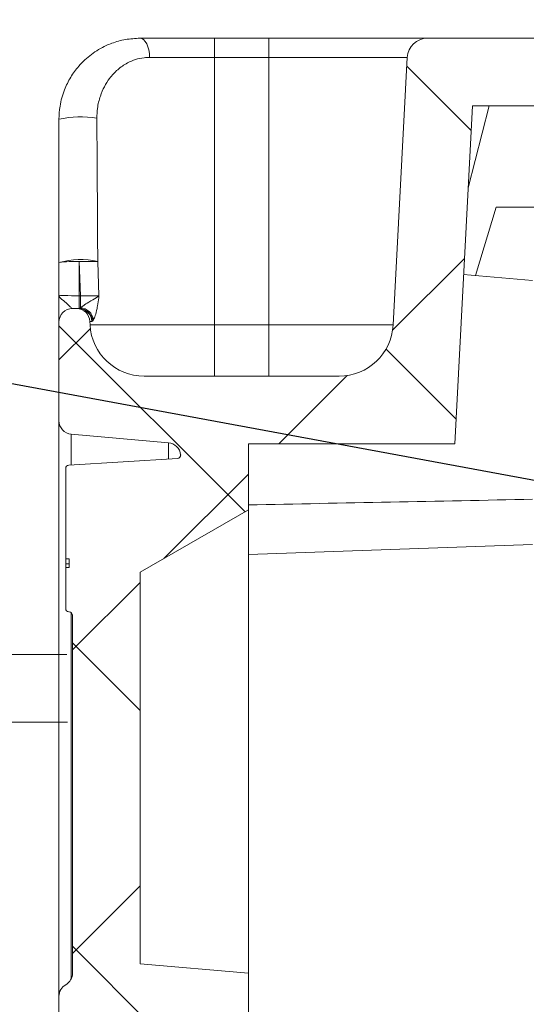
# Model space of a CAD drawing. Units: inches. Extents: x 10227 to 146592, y 1405 to 11083.
# Drawn here: x 13129 to 13204, y 3897 to 4043 of the extents above; entities that cross this region are included whole.
import ezdxf

# ---------------------------------------------------------------- set-up
doc = ezdxf.new("R2010")
doc.units = ezdxf.units.IN
doc.header["$MEASUREMENT"] = 0
doc.layers.get('0').update_dxf_attribs({"lineweight": 0})
doc.layers.add('Access chamber', color=7, linetype='Continuous', lineweight=0)
doc.styles.add('_TCW_TXTSTY_1', font='verdana.ttf', dxfattribs={"height": 92.30769348144531})
doc.styles.add('Text Style 1', font='arial.ttf')
doc.dimstyles.new('Common Dimension Style 1', dxfattribs={"dimtxt": 15.875, "dimasz": 15.875, "dimexe": 15.875, "dimexo": 15.875, "dimgap": 15.875, "dimtad": 0, "dimtih": 1, "dimtoh": 1, "dimdec": 3, "dimzin": 0, "dimdsep": 46, "dimlunit": 4, "dimtxsty": 'Text Style 1', "dimcen": 0, "dimadec": 0, "dimazin": 0, "dimtfac": 1, "dimtdec": 3, "dimtofl": 0, "dimtmove": 0, "dimatfit": 3, "dimfxl": 1, "dimtolj": 1, "dimtzin": 0, "dimarcsym": 0})

# ---------------------------------------------------------------- blocks, each defined once
blk = doc.blocks.new('acess chamber')
at = {"linetype": 'Continuous'}
h = blk.add_hatch(dxfattribs=at)
h.set_pattern_fill('ANSI37', color=0, scale=10, style=0)
h.set_pattern_definition([(45, (-4463.649799827595, -11855.05572518792), (-22.45064030267288, 22.45064030267288), []), (135, (-4463.649799827595, -11855.05572518792), (-22.45064030267288, -22.45064030267288), [])])
edge = h.paths.add_edge_path(flags=0)
edge.add_line((412.9117294514517, -9411.311204763751), (414.2445984706947, -9436.74386070863))
edge.add_line((414.2445984706364, -9436.743860708648), (423.7342441377632, -9436.743860708648))
edge.add_line((423.734244137836, -9436.743860708648), (423.734244137836, -9426.743860708648))
edge.add_line((423.734244137836, -9426.743860708648), (420.8877671890741, -9372.429844971193))
edge.add_arc((414.8959899805568, -9372.743860708633), 6.000000000000001, 3.000000000003055, 90)
edge.add_line((414.8959899805568, -9366.743860708648), (414.087764424964, -9366.743860708648))
edge.add_arc((414.0877644249204, -9372.743860708633), 6.000000000000001, 90, 174.9999999999978)
edge.add_line((408.1105962363736, -9372.220926252132), (405.3298214120232, -9404.005327936859))
edge.add_arc((402.3412373177789, -9403.743860708633), 3, 270, 355.0000000000023, ccw=False)
edge.add_line((402.3412373177789, -9406.743860708648), (382.5575135041081, -9406.743860708648))
edge.add_arc((382.5575135040644, -9409.743860708633), 3, 90, 176.9999999999942)
edge.add_line((379.5616248998058, -9409.586852839911), (377.4875505840546, -9449.162548358581))
edge.add_arc((369.4985143060412, -9448.743860708633), 8, 270, 357.00000000000057, ccw=False)
edge.add_line((369.4985143060412, -9456.743860708648), (340.6819473734586, -9456.743860708648))
edge.add_arc((340.6819473735604, -9448.743860708633), 8, 182.9999999999994, 270, ccw=False)
edge.add_line((332.6929110954597, -9449.162548358578), (332.6654829830159, -9448.639188796147))
edge.add_arc((330.6682239135343, -9448.743860708633), 2, 3.000000000005765, 90)
edge.add_line((330.6682239135343, -9446.743860708648), (330.0902308397863, -9446.743860708648))
edge.add_arc((330.0902308398008, -9448.743860708633), 2, 90, 180)
edge.add_line((328.0902308398008, -9448.743860708633), (328.0902308398008, -9463.336402417131))
edge.add_arc((330.0902308398008, -9463.336402417128), 2, 180, 265.0000000000047)
edge.add_line((329.9159193543101, -9465.32879181331), (344.2645423253207, -9466.584133660483))
edge.add_arc((344.0902308398008, -9468.576523056672), 2, 6.289652064384484, 85.00000000000239, ccw=False)
edge.add_arc((345.581201976639, -9468.412190864994), 0.5, -86.50257853568462, 6.289652064385507, ccw=False)
edge.add_line((345.6117037863669, -9468.911259637429), (329.5597290301021, -9469.89231536962))
edge.add_arc((329.5902308398008, -9470.39138414204), 0.5, 93.49742146424919, 180)
edge.add_line((329.0902308398008, -9470.39138414204), (329.0902308398008, -9483.773564592939))
edge.add_line((329.0902308398008, -9483.773564592932), (329.5902308398299, -9483.773564597697))
edge.add_line((329.5902308398008, -9483.773564597705), (329.5902308398008, -9485.055356712255))
edge.add_line((329.5902308398008, -9485.05535671228), (329.0902308397717, -9485.055356712262))
edge.add_line((329.0902308398008, -9485.055356712252), (329.0902308398008, -9491.114677886886))
edge.add_arc((329.5902308398008, -9491.114677886882), 0.5, 180, 267.0000000000601)
edge.add_line((329.5640628617339, -9491.613992654278), (329.6163988179405, -9491.616735465526))
edge.add_arc((329.5902308398008, -9492.116050232897), 0.5, -7.958078640513122e-13, 86.99999999999511, ccw=False)
edge.add_line((330.0902308398008, -9492.116050232897), (330.0902308398008, -9545.03762549807))
edge.add_arc((328.0902308398008, -9545.037625498062), 2, 300.00000000001376, 360, ccw=False)
edge.add_arc((330.0902308398008, -9548.501727113206), 2, 119.9999999999796, 180)
edge.add_line((328.0902308398008, -9548.501727113206), (328.0902308398008, -9550.836402417142))
edge.add_arc((330.0902308398008, -9550.836402417128), 2, 180, 265.0000000000047)
edge.add_line((329.9159193543101, -9552.82879181331), (344.2645423253207, -9554.084133660483))
edge.add_arc((344.0902308398008, -9556.076523056672), 2, -7.958078640513122e-13, 85.00000000000239, ccw=False)
edge.add_line((346.0902308398008, -9556.076523056672), (346.0902308398008, -9576.911198360594))
edge.add_arc((344.0902308398008, -9576.911198360594), 2, 274.999999999996, 360, ccw=False)
edge.add_line((344.2645423252916, -9578.903587756777), (331.9159193543246, -9579.983952276889))
edge.add_arc((332.0902308398008, -9581.976341673082), 2, 94.99999999999608, 180)
edge.add_line((330.0902308398008, -9581.976341673082), (330.0902308398008, -9645.511379744177))
edge.add_arc((332.0902308398008, -9645.511379744185), 2, 180, 264.9999999999878)
edge.add_line((331.9159193543101, -9647.503769140367), (344.264542325277, -9648.584133660479))
edge.add_arc((344.0902308398008, -9650.576523056687), 2, -7.958078640513122e-13, 85.00000000000239, ccw=False)
edge.add_line((346.0902308398008, -9650.576523056687), (346.0902308398008, -9651.589160170268))
edge.add_arc((344.0902308398008, -9651.589160170242), 2, 338.0297630059922, 360, ccw=False)
edge.add_arc((345.4812983250677, -9652.150347528801), 0.5, 273.4974214641842, 338.02976300593446, ccw=False)
edge.add_line((345.5118001347955, -9652.649416301221), (329.5597290300293, -9653.624366177184))
edge.add_arc((329.5902308398008, -9654.123434949604), 0.5, 93.49742146424919, 180)
edge.add_line((329.0902308398008, -9654.123434949604), (329.0902308398008, -9666.14203104017))
edge.add_line((329.0902308398008, -9666.142031040155), (329.5902308398299, -9666.142031040465))
edge.add_line((329.5902308398008, -9666.142031040476), (329.5902308398008, -9667.896888221516))
edge.add_line((329.5902308398008, -9667.896888221509), (329.0902308397717, -9667.8968882222))
edge.add_line((329.0902308398008, -9667.896888222222), (329.0902308398008, -9670.733897909158))
edge.add_line((329.0902308398008, -9670.733897909155), (329.5902308398299, -9670.7338979103))
edge.add_line((329.5902308398008, -9670.733897910304), (329.5902308398008, -9672.896335826226))
edge.add_line((329.5902308398008, -9672.896335826208), (329.0902308397717, -9672.896335825699))
edge.add_line((329.0902308398008, -9672.896335825699), (329.0902308398008, -9674.846728694465))
edge.add_arc((329.5902308398008, -9674.846728694461), 0.5, 180, 267.0000000000601)
edge.add_line((329.5640628617339, -9675.346043461843), (329.6163988179405, -9675.34878627309))
edge.add_arc((329.5902308398008, -9675.848101040461), 0.5, -7.958078640513122e-13, 86.99999999999352, ccw=False)
edge.add_line((330.0902308398008, -9675.848101040461), (330.0902308398008, -9710.51137974418))
edge.add_arc((332.0902308398008, -9710.511379744185), 2, 180, 264.9999999999878)
edge.add_line((331.9159193543101, -9712.503769140367), (344.264542325277, -9713.584133660479))
edge.add_arc((344.0902308398008, -9715.576523056687), 2, -7.958078640513122e-13, 85.00000000000313, ccw=False)
edge.add_line((346.0902308398008, -9715.576523056687), (346.0902308398008, -9716.589160170268))
edge.add_arc((344.0902308398008, -9716.589160170242), 2, 338.02976300599977, 360, ccw=False)
edge.add_arc((345.4812983250677, -9717.150347528801), 0.5, 273.4974214641862, 338.0297630059647, ccw=False)
edge.add_line((345.5118001347955, -9717.649416301221), (329.5597290300293, -9718.624366177184))
edge.add_arc((329.5902308398008, -9719.123434949604), 0.5, 93.49742146424919, 180)
edge.add_line((329.0902308398008, -9719.123434949604), (329.0902308398008, -9731.10348507579))
edge.add_line((329.0902308398008, -9731.103485075797), (329.5902308398299, -9731.103485068048))
edge.add_line((329.5902308398008, -9731.10348506807), (329.5902308398008, -9733.37958006212))
edge.add_line((329.5902308398008, -9733.379580062097), (329.0902308397717, -9733.379580062043))
edge.add_line((329.0902308398008, -9733.379580062054), (329.0902308398008, -9736.24087565823))
edge.add_line((329.0902308398008, -9736.240875658226), (329.5902308398299, -9736.240875662592))
edge.add_line((329.5902308398008, -9736.240875662592), (329.5902308398008, -9738.32101313756))
edge.add_line((329.5902308398008, -9738.321013137549), (329.0902308397717, -9738.321013137549))
edge.add_line((329.0902308398008, -9738.321013137549), (329.0902308398008, -9739.846728694458))
edge.add_arc((329.5902308398008, -9739.846728694461), 0.5, 180, 267.0000000000601)
edge.add_line((329.5640628617339, -9740.346043461843), (329.6163988179405, -9740.34878627309))
edge.add_arc((329.5902308398008, -9740.848101040461), 0.5, -7.958078640513122e-13, 86.99999999999352, ccw=False)
edge.add_line((330.0902308398008, -9740.848101040461), (330.0902308398008, -9760.51137974418))
edge.add_arc((332.0902308398008, -9760.511379744185), 2, 180, 265.000000000004)
edge.add_line((331.9159193543101, -9762.503769140367), (344.264542325277, -9763.584133660479))
edge.add_arc((344.0902308398008, -9765.576523056687), 2, -7.958078640513122e-13, 85.00000000000313, ccw=False)
edge.add_line((346.0902308398008, -9765.576523056687), (346.0902308398008, -9766.589160170268))
edge.add_arc((344.0902308398008, -9766.589160170242), 2, 338.0297630059922, 360, ccw=False)
edge.add_arc((345.4812983250677, -9767.150347528801), 0.5, 273.4974214641842, 338.0297630059043, ccw=False)
edge.add_line((345.5118001347955, -9767.649416301221), (329.5597290300293, -9768.624366177184))
edge.add_arc((329.5902308398008, -9769.123434949604), 0.5, 93.49742146425119, 180)
edge.add_line((329.0902308398008, -9769.123434949604), (329.0902308398008, -9781.10348507579))
edge.add_line((329.0902308398008, -9781.103485075797), (329.5902308398299, -9781.103485068048))
edge.add_line((329.5902308398008, -9781.10348506807), (329.5902308398008, -9783.37958006212))
edge.add_line((329.5902308398008, -9783.379580062097), (329.0902308397717, -9783.379580062043))
edge.add_line((329.0902308398008, -9783.379580062054), (329.0902308398008, -9786.24087565823))
edge.add_line((329.0902308398008, -9786.240875658226), (329.5902308398299, -9786.240875662592))
edge.add_line((329.5902308398008, -9786.240875662592), (329.5902308398008, -9788.32101313756))
edge.add_line((329.5902308398008, -9788.321013137549), (329.0902308397717, -9788.321013137549))
edge.add_line((329.0902308398008, -9788.321013137549), (329.0902308398008, -9789.846728694458))
edge.add_arc((329.5902308398008, -9789.846728694461), 0.5, 180, 267.0000000000601)
edge.add_line((329.5640628617339, -9790.346043461843), (329.6163988179405, -9790.34878627309))
edge.add_arc((329.5902308398008, -9790.848101040461), 0.5, -7.958078640513122e-13, 86.99999999999352, ccw=False)
edge.add_line((330.0902308398008, -9790.848101040461), (330.0902308398008, -9802.511379744188))
edge.add_arc((332.0902308398008, -9802.511379744185), 2, 180, 265.000000000004)
edge.add_line((331.9159193543101, -9804.503769140367), (344.264542325277, -9805.584133660479))
edge.add_arc((344.0902308398008, -9807.576523056672), 2, -7.958078640513122e-13, 84.99999999998619, ccw=False)
edge.add_line((346.0902308398008, -9807.576523056672), (346.0902308398008, -9808.589160170253))
edge.add_arc((344.0902308398008, -9808.589160170257), 2, 338.02976300599977, 360, ccw=False)
edge.add_arc((345.4812983250677, -9809.150347528801), 0.5, 273.4974214642492, 338.029763005989, ccw=False)
edge.add_line((345.5118001347955, -9809.649416301221), (329.5597290300293, -9810.624366177184))
edge.add_arc((329.5902308398008, -9811.123434949604), 0.5, 93.49742146424919, 180)
edge.add_line((329.0902308398008, -9811.123434949604), (329.0902308398008, -9824.505615400503))
edge.add_line((329.0902308398008, -9824.505615400496), (329.5902308398299, -9824.505615405262))
edge.add_line((329.5902308398008, -9824.505615405269), (329.5902308398008, -9825.78740751982))
edge.add_line((329.5902308398008, -9825.787407519845), (329.0902308397717, -9825.787407519827))
edge.add_line((329.0902308398008, -9825.787407519845), (329.0902308398008, -9831.84672869448))
edge.add_arc((329.5902308398008, -9831.846728694447), 0.5, 180, 267.0000000000601)
edge.add_line((329.5640628617339, -9832.346043461857), (329.6163988179405, -9832.348786273105))
edge.add_arc((329.5902308398008, -9832.848101040461), 0.5, -7.958078640513122e-13, 86.99999999999352, ccw=False)
edge.add_line((330.0902308398008, -9832.848101040461), (330.0902308398008, -9872.785712621615))
edge.add_arc((329.5902308398008, -9872.785712621622), 0.5, 275.00000000007503, 360, ccw=False)
edge.add_line((329.6338087112026, -9873.283809970668), (329.0030750971137, -9873.33899201161))
edge.add_arc((329.0902308398008, -9874.335186709704), 1, 94.99999999998057, 180)
edge.add_line((328.0902308398008, -9874.335186709704), (328.0902308398008, -9878.102552207565))
edge.add_arc((329.0902308398008, -9878.102552207562), 1, 180, 265.0000000000217)
edge.add_line((329.0030750971137, -9879.098746905653), (329.6338087112026, -9879.153928946595))
edge.add_arc((329.5902308398008, -9879.652026295644), 0.5, -7.958078640513122e-13, 84.99999999992423, ccw=False)
edge.add_line((330.0902308398008, -9879.652026295644), (330.0902308398008, -9901.835695121626))
edge.add_arc((329.5902308398008, -9901.835695121623), 0.5, 275.0000000000779, 360, ccw=False)
edge.add_line((329.6338087112026, -9902.333792470668), (329.0030750971137, -9902.38897451161))
edge.add_arc((329.0902308398008, -9903.385169209705), 1, 94.99999999997914, 180)
edge.add_line((328.0902308398008, -9903.385169209705), (328.0902308398008, -9907.152534707566))
edge.add_arc((329.0902308398008, -9907.152534707562), 1, 180, 265.0000000000188)
edge.add_line((329.0030750971137, -9908.148729405653), (329.6338087112026, -9908.203911446595))
edge.add_arc((329.5902308398008, -9908.702008795644), 0.5, -7.958078640513122e-13, 84.99999999991849, ccw=False)
edge.add_line((330.0902308398008, -9908.702008795644), (330.0902308398008, -9959.042154786457))
edge.add_arc((336.0902308398008, -9959.042154786464), 6.000000000000001, 180, 240.0000000000005)
edge.add_line((333.0902308398008, -9964.238307209187), (345.0902308397717, -9971.16651043946))
edge.add_arc((344.0902308398008, -9972.89856124701), 2, -7.958078640513122e-13, 59.99999999998141, ccw=False)
edge.add_line((346.0902308398008, -9972.89856124701), (346.0902308398008, -9973.91119836059))
edge.add_arc((344.0902308398008, -9973.911198360609), 2, 274.99999999999676, 360, ccw=False)
edge.add_line((344.2645423252916, -9975.903587756791), (332.173301162803, -9976.961434286466))
edge.add_arc((332.3476126482792, -9978.953823682645), 2, 94.99999999999679, 200.6658497347706)
edge.add_arc((336.0902308398008, -9977.542154786464), 6.000000000000001, 200.6658497347719, 240.0000000000005)
edge.add_line((333.0902308398008, -9982.738307209158), (345.0902308397717, -9989.66651043943))
edge.add_arc((344.0902308398008, -9991.398561247024), 2, -7.958078640513122e-13, 59.99999999998141, ccw=False)
edge.add_line((346.0902308398008, -9991.398561247024), (346.0902308398008, -9992.411198360605))
edge.add_arc((344.0902308398008, -9992.41119836058), 2, 274.99999999999676, 360, ccw=False)
edge.add_line((344.2645423252916, -9994.403587756791), (329.915919354281, -9995.658929603964))
edge.add_arc((330.0902308398008, -9997.651319000124), 2, 94.99999999999608, 180)
edge.add_line((328.0902308398008, -9997.651319000124), (328.0902308398008, -10004.74386070862))
edge.add_arc((340.0902308398008, -10004.74386070863), 12, 180, 270.0000000000008)
edge.add_line((340.0902308398008, -10016.74386070865), (354.7595814476745, -10016.74386070865))
edge.add_arc((354.7595814477036, -10008.74386070863), 8, 270.0000000000008, 355)
edge.add_line((362.7291390324326, -10009.44110665061), (362.8206407058833, -10008.39523773764))
edge.add_arc((366.8054194981314, -10008.74386070863), 4, 89.9999999999992, 174.9999999999984, ccw=False)
edge.add_line((366.8054194981314, -10004.74386070863), (368.8055325786345, -10004.74386070863))
edge.add_arc((368.8055325787363, -10008.74386070863), 4, 14.999999999996703, 89.9999999999992, ccw=False)
edge.add_line((372.6692358838709, -10007.70858452822), (373.5014401333256, -10010.81441306945))
edge.add_arc((381.2288467436529, -10008.74386070863), 8, 195.0000000000024, 270.0000000000008)
edge.add_line((381.2288467436529, -10016.74386070865), (384.0778829216661, -10016.74386070865))
edge.add_arc((384.0778829216806, -10014.74386070863), 2, 270.0000000000008, 354.999999999996)
edge.add_line((386.0702723178629, -10014.91817219414), (386.2604999237892, -10012.74386070865))
edge.add_line((386.260499923731, -10012.74386070863), (389.5605906155042, -10012.74386070863))
edge.add_line((389.5605906155042, -10012.74386070863), (389.7508182214306, -10014.91817219412))
edge.add_arc((391.7432076177292, -10014.74386070863), 2, 185.0000000000043, 270.0000000000008)
edge.add_line((391.7432076177292, -10016.74386070865), (394.5922437957424, -10016.74386070865))
edge.add_arc((394.592243795757, -10010.74386070863), 6.000000000000001, 270.0000000000008, 355.0000000000013)
edge.add_line((400.5694119843038, -10011.26679516512), (402.0221128067142, -9994.66234878435))
edge.add_arc((407.9992809952319, -9995.18528324083), 6.000000000000001, 85.37076505220432, 175.0000000000002, ccw=False)
edge.add_line((408.4835260936607, -9989.204856275737), (568.9003994238383, -10002.19407678829))
edge.add_arc((568.416154325424, -10008.17450375338), 6.000000000000001, 10.987292641739316, 85.37076505219352, ccw=False)
edge.add_arc((586.0862049280049, -10004.74386070863), 12, 190.9872926417444, 270.0000000000008)
edge.add_line((586.0862049280049, -10016.74386070865), (664.0942567515676, -10016.74386070865))
edge.add_arc((664.0942567515967, -10004.74386070863), 12, 270.0000000000008, 349.0127073582566)
edge.add_arc((681.7643073541776, -10008.17450375338), 6.000000000000001, 94.62923494779398, 169.012707358259, ccw=False)
edge.add_line((681.2800622558652, -10002.19407678832), (841.6969355860429, -9989.204856275763))
edge.add_arc((842.1811806843698, -9995.18528324083), 6.000000000000001, 4.999999999997726, 94.62923494778317, ccw=False)
edge.add_line((848.1583488729166, -9994.662348784357), (849.611049695327, -10011.26679516513))
edge.add_arc((855.5882178838447, -10010.74386070863), 6.000000000000001, 185.0000000000003, 270.0000000000008)
edge.add_line((855.5882178838447, -10016.74386070865), (858.4372540618579, -10016.74386070865))
edge.add_arc((858.4372540618724, -10014.74386070863), 2, 270.0000000000008, 354.999999999996)
edge.add_line((860.4296434580547, -10014.91817219414), (860.619871063981, -10012.74386070865))
edge.add_line((860.6198710640974, -10012.74386070863), (863.9199617558706, -10012.74386070863))
edge.add_line((863.9199617558706, -10012.74386070863), (864.110189361797, -10014.91817219412))
edge.add_arc((866.102578757921, -10014.74386070863), 2, 185.0000000000057, 270.0000000000008)
edge.add_line((866.102578757921, -10016.74386070865), (868.9516149359342, -10016.74386070865))
edge.add_arc((868.9516149359488, -10008.74386070863), 8, 270.0000000000008, 345.0000000000033)
edge.add_line((876.6790215462761, -10010.81441306945), (877.5112257957308, -10007.70858452822))
edge.add_arc((881.3749291008653, -10008.74386070863), 4, 89.9999999999992, 164.9999999999935, ccw=False)
edge.add_line((881.3749291008653, -10004.74386070863), (883.3750421813684, -10004.74386070863))
edge.add_arc((883.3750421813538, -10008.74386070863), 4, 5, 89.9999999999992, ccw=False)
edge.add_line((887.3598209738348, -10008.39523773764), (887.4513226472855, -10009.44110665061))
edge.add_arc((895.4208802318981, -10008.74386070863), 8, 185.0000000000016, 270.0000000000008)
edge.add_line((895.4208802318981, -10016.74386070865), (910.0902308397717, -10016.74386070865))
edge.add_arc((910.0902308398008, -10004.74386070863), 12, 270.0000000000008, 360.0000000000008)
edge.add_line((922.0902308398008, -10004.74386070863), (922.0902308398008, -9997.651319000135))
edge.add_arc((920.0902308398008, -9997.651319000124), 2, 0, 85.00000000001945)
edge.add_line((920.2645423252916, -9995.658929603942), (905.915919354281, -9994.40358775677))
edge.add_arc((906.0902308398008, -9992.41119836058), 2, 180, 265.00000000001944, ccw=False)
edge.add_line((904.0902308398008, -9992.41119836058), (904.0902308398008, -9991.398561246999))
edge.add_arc((906.0902308398008, -9991.398561247024), 2, 120.0000000000029, 180, ccw=False)
edge.add_line((905.0902308398008, -9989.666510439445), (917.0902308397717, -9982.738307209172))
edge.add_arc((914.0902308398008, -9977.542154786464), 6.000000000000001, 299.9999999999965, 339.3341502652342)
edge.add_arc((917.8328490313224, -9978.953823682645), 2, 339.3341502652329, 444.9999999999878)
edge.add_line((918.0071605168132, -9976.961434286462), (905.9159193543246, -9975.903587756788))
edge.add_arc((906.0902308398008, -9973.911198360609), 2, 180, 265.00000000001944, ccw=False)
edge.add_line((904.0902308398008, -9973.911198360609), (904.0902308398008, -9972.898561247028))
edge.add_arc((906.0902308398008, -9972.89856124701), 2, 120.0000000000029, 180, ccw=False)
edge.add_line((905.0902308398008, -9971.166510439445), (917.0902308397717, -9964.238307209172))
edge.add_arc((914.0902308398008, -9959.042154786464), 6.000000000000001, 299.9999999999965, 360.0000000000008)
edge.add_line((920.0902308398008, -9959.042154786464), (920.0902308398008, -9908.702008795652))
edge.add_arc((920.5902308398008, -9908.702008795644), 0.5, 95.00000000007708, 180, ccw=False)
edge.add_line((920.546652968399, -9908.203911446599), (921.177386582488, -9908.148729405657))
edge.add_arc((921.0902308398008, -9907.152534707562), 1, 275.0000000000152, 360.0000000000008)
edge.add_line((922.0902308398008, -9907.152534707562), (922.0902308398008, -9903.385169209701))
edge.add_arc((921.0902308398008, -9903.385169209705), 1, 0, 84.99999999998842)
edge.add_line((921.177386582488, -9902.388974511614), (920.546652968399, -9902.333792470672))
edge.add_arc((920.5902308398008, -9901.835695121623), 0.5, 180, 264.9999999999221, ccw=False)
edge.add_line((920.0902308398008, -9901.835695121623), (920.0902308398008, -9879.65202629564))
edge.add_arc((920.5902308398008, -9879.652026295644), 0.5, 95.00000000007418, 180, ccw=False)
edge.add_line((920.546652968399, -9879.153928946598), (921.177386582488, -9879.098746905656))
edge.add_arc((921.0902308398008, -9878.102552207562), 1, 275.0000000000124, 360.0000000000008)
edge.add_line((922.0902308398008, -9878.102552207562), (922.0902308398008, -9874.3351867097))
edge.add_arc((921.0902308398008, -9874.335186709704), 1, 0, 84.99999999998701)
edge.add_line((921.177386582488, -9873.338992011613), (920.546652968399, -9873.283809970671))
edge.add_arc((920.5902308398008, -9872.785712621622), 0.5, 180, 264.99999999992497, ccw=False)
edge.add_line((920.0902308398008, -9872.785712621622), (920.0902308398008, -9832.848101040468))
edge.add_arc((920.5902308398008, -9832.848101040461), 0.5, 93.00000000013512, 180, ccw=False)
edge.add_line((920.5640628616757, -9832.348786273094), (920.6163988178823, -9832.346043461846))
edge.add_arc((920.5902308398008, -9831.846728694447), 0.5, 272.9999999998765, 360.0000000000008)
edge.add_line((921.0902308398008, -9831.846728694447), (921.0902308398008, -9825.787407519812))
edge.add_line((921.0902308398008, -9825.787407519845), (920.5902308397717, -9825.787407519863))
edge.add_line((920.5902308398008, -9825.787407519845), (920.5902308398008, -9824.505615405295))
edge.add_line((920.5902308398008, -9824.505615405269), (921.0902308398299, -9824.505615400485))
edge.add_line((921.0902308398008, -9824.505615400496), (921.0902308398008, -9811.123434949597))
edge.add_arc((920.5902308398008, -9811.123434949604), 0.5, 0, 86.50257853575081)
edge.add_line((920.6207326495869, -9810.624366177199), (904.6686615448207, -9809.649416301236))
edge.add_arc((904.699163354534, -9809.150347528801), 0.5, 201.9702369940109, 266.5025785357508, ccw=False)
edge.add_arc((906.0902308398008, -9808.589160170257), 2, 180, 201.9702369940139, ccw=False)
edge.add_line((904.0902308398008, -9808.589160170257), (904.0902308398008, -9807.576523056676))
edge.add_arc((906.0902308398008, -9807.576523056672), 2, 94.99999999997902, 180, ccw=False)
edge.add_line((905.9159193543101, -9805.58413366049), (918.264542325277, -9804.503769140378))
edge.add_arc((918.0902308398008, -9802.511379744185), 2, 274.9999999999814, 360.0000000000008)
edge.add_line((920.0902308398008, -9802.511379744185), (920.0902308398008, -9790.848101040458))
edge.add_arc((920.5902308398008, -9790.848101040461), 0.5, 93.00000000013512, 180, ccw=False)
edge.add_line((920.5640628616757, -9790.34878627308), (920.6163988178823, -9790.346043461832))
edge.add_arc((920.5902308398008, -9789.846728694461), 0.5, 272.9999999998782, 360.0000000000334)
edge.add_line((921.0902308398008, -9789.846728694461), (921.0902308398008, -9788.321013137553))
edge.add_line((921.0902308398008, -9788.321013137549), (920.5902308397717, -9788.321013137549))
edge.add_line((920.5902308398008, -9788.321013137549), (920.5902308398008, -9786.240875662581))
edge.add_line((920.5902308398008, -9786.240875662592), (921.0902308398299, -9786.240875658226))
edge.add_line((921.0902308398008, -9786.240875658226), (921.0902308398008, -9783.37958006205))
edge.add_line((921.0902308398008, -9783.379580062054), (920.5902308397717, -9783.379580062108))
edge.add_line((920.5902308398008, -9783.379580062097), (920.5902308398008, -9781.103485068048))
edge.add_line((920.5902308398008, -9781.10348506807), (921.0902308398299, -9781.103485075819))
edge.add_line((921.0902308398008, -9781.103485075797), (921.0902308398008, -9769.123434949612))
edge.add_arc((920.5902308398008, -9769.123434949604), 0.5, 0, 86.50257853574884)
edge.add_line((920.6207326495869, -9768.624366177184), (904.6686615448207, -9767.649416301221))
edge.add_arc((904.699163354534, -9767.150347528801), 0.5, 201.9702369940412, 266.5025785357508, ccw=False)
edge.add_arc((906.0902308398008, -9766.589160170242), 2, 180, 201.9702369940063, ccw=False)
edge.add_line((904.0902308398008, -9766.589160170242), (904.0902308398008, -9765.576523056661))
edge.add_arc((906.0902308398008, -9765.576523056687), 2, 94.99999999997902, 180, ccw=False)
edge.add_line((905.9159193543101, -9763.584133660504), (918.264542325277, -9762.503769140392))
edge.add_arc((918.0902308398008, -9760.511379744185), 2, 274.9999999999807, 360.0000000000008)
edge.add_line((920.0902308398008, -9760.511379744185), (920.0902308398008, -9740.848101040465))
edge.add_arc((920.5902308398008, -9740.848101040461), 0.5, 93.00000000013512, 180, ccw=False)
edge.add_line((920.5640628616757, -9740.34878627308), (920.6163988178823, -9740.346043461832))
edge.add_arc((920.5902308398008, -9739.846728694461), 0.5, 272.9999999998765, 360.0000000000008)
edge.add_line((921.0902308398008, -9739.846728694461), (921.0902308398008, -9738.321013137553))
edge.add_line((921.0902308398008, -9738.321013137549), (920.5902308397717, -9738.321013137549))
edge.add_line((920.5902308398008, -9738.321013137549), (920.5902308398008, -9736.240875662581))
edge.add_line((920.5902308398008, -9736.240875662592), (921.0902308398299, -9736.240875658226))
edge.add_line((921.0902308398008, -9736.240875658226), (921.0902308398008, -9733.37958006205))
edge.add_line((921.0902308398008, -9733.379580062054), (920.5902308397717, -9733.379580062108))
edge.add_line((920.5902308398008, -9733.379580062097), (920.5902308398008, -9731.103485068048))
edge.add_line((920.5902308398008, -9731.10348506807), (921.0902308398299, -9731.103485075819))
edge.add_line((921.0902308398008, -9731.103485075797), (921.0902308398008, -9719.123434949612))
edge.add_arc((920.5902308398008, -9719.123434949604), 0.5, 0, 86.50257853575081)
edge.add_line((920.6207326495869, -9718.624366177184), (904.6686615448207, -9717.649416301221))
edge.add_arc((904.699163354534, -9717.150347528801), 0.5, 201.9702369940109, 266.5025785357488, ccw=False)
edge.add_arc((906.0902308398008, -9716.589160170242), 2, 180, 201.9702369940063, ccw=False)
edge.add_line((904.0902308398008, -9716.589160170242), (904.0902308398008, -9715.576523056661))
edge.add_arc((906.0902308398008, -9715.576523056687), 2, 94.9999999999797, 180, ccw=False)
edge.add_line((905.9159193543101, -9713.584133660504), (918.264542325277, -9712.503769140392))
edge.add_arc((918.0902308398008, -9710.511379744185), 2, 274.9999999999814, 360.0000000000008)
edge.add_line((920.0902308398008, -9710.511379744185), (920.0902308398008, -9675.848101040465))
edge.add_arc((920.5902308398008, -9675.848101040461), 0.5, 93.00000000013512, 180, ccw=False)
edge.add_line((920.5640628616757, -9675.34878627308), (920.6163988178823, -9675.346043461832))
edge.add_arc((920.5902308398008, -9674.846728694461), 0.5, 272.9999999998765, 360.0000000000008)
edge.add_line((921.0902308398008, -9674.846728694461), (921.0902308398008, -9672.896335825695))
edge.add_line((921.0902308398008, -9672.896335825699), (920.5902308397717, -9672.896335826208))
edge.add_line((920.5902308398008, -9672.896335826208), (920.5902308398008, -9670.733897910286))
edge.add_line((920.5902308398008, -9670.733897910304), (921.0902308398299, -9670.733897909158))
edge.add_line((921.0902308398008, -9670.733897909155), (921.0902308398008, -9667.896888222218))
edge.add_line((921.0902308398008, -9667.896888222222), (920.5902308397717, -9667.89688822153))
edge.add_line((920.5902308398008, -9667.896888221509), (920.5902308398008, -9666.142031040468))
edge.add_line((920.5902308398008, -9666.142031040476), (921.0902308398299, -9666.142031040166))
edge.add_line((921.0902308398008, -9666.142031040155), (921.0902308398008, -9654.12343494959))
edge.add_arc((920.5902308398008, -9654.123434949604), 0.5, 0, 86.50257853575081)
edge.add_line((920.6207326495869, -9653.624366177184), (904.6686615448207, -9652.649416301221))
edge.add_arc((904.699163354534, -9652.150347528801), 0.5, 201.9702369940109, 266.5025785357508, ccw=False)
edge.add_arc((906.0902308398008, -9651.589160170242), 2, 180, 201.9702369940063, ccw=False)
edge.add_line((904.0902308398008, -9651.589160170242), (904.0902308398008, -9650.576523056661))
edge.add_arc((906.0902308398008, -9650.576523056687), 2, 94.9999999999797, 180, ccw=False)
edge.add_line((905.9159193543101, -9648.584133660504), (918.264542325277, -9647.503769140392))
edge.add_arc((918.0902308398008, -9645.511379744185), 2, 274.9999999999807, 360.0000000000008)
edge.add_line((920.0902308398008, -9645.511379744185), (920.0902308398008, -9581.97634167309))
edge.add_arc((918.0902308398008, -9581.976341673082), 2, 0, 85.00000000002015)
edge.add_line((918.2645423252916, -9579.9839522769), (905.9159193543246, -9578.903587756788))
edge.add_arc((906.0902308398008, -9576.911198360594), 2, 180, 265.0000000000201, ccw=False)
edge.add_line((904.0902308398008, -9576.911198360594), (904.0902308398008, -9556.076523056672))
edge.add_arc((906.0902308398008, -9556.076523056672), 2, 94.9999999999797, 180, ccw=False)
edge.add_line((905.9159193543101, -9554.08413366049), (920.2645423253207, -9552.828791813317))
edge.add_arc((920.0902308398008, -9550.836402417128), 2, 274.9999999999814, 360.0000000000008)
edge.add_line((922.0902308398008, -9550.836402417128), (922.0902308398008, -9548.501727113191))
edge.add_arc((920.0902308398008, -9548.501727113206), 2, 0, 60.00000000001634)
edge.add_arc((922.0902308398008, -9545.037625498062), 2, 180, 239.9999999999721, ccw=False)
edge.add_line((920.0902308398008, -9545.037625498062), (920.0902308398008, -9492.11605023289))
edge.add_arc((920.5902308398008, -9492.116050232897), 0.5, 93.00000000013341, 180, ccw=False)
edge.add_line((920.5640628616757, -9491.61673546553), (920.6163988178823, -9491.613992654282))
edge.add_arc((920.5902308398008, -9491.114677886882), 0.5, 272.9999999998765, 360.0000000000008)
edge.add_line((921.0902308398008, -9491.114677886882), (921.0902308398008, -9485.055356712248))
edge.add_line((921.0902308398008, -9485.055356712252), (920.5902308397717, -9485.05535671227))
edge.add_line((920.5902308398008, -9485.05535671228), (920.5902308398008, -9483.77356459773))
edge.add_line((920.5902308398008, -9483.773564597705), (921.0902308398299, -9483.773564592939))
edge.add_line((921.0902308398008, -9483.773564592932), (921.0902308398008, -9470.391384142033))
edge.add_arc((920.5902308398008, -9470.39138414204), 0.5, 0, 86.50257853575081)
edge.add_line((920.6207326495869, -9469.89231536962), (904.5687578933221, -9468.911259637429))
edge.add_arc((904.5992597029626, -9468.412190864994), 0.5, 173.7103479356129, 266.5025785357488, ccw=False)
edge.add_arc((906.0902308398008, -9468.576523056672), 2, 94.9999999999797, 173.7103479356138, ccw=False)
edge.add_line((905.9159193543101, -9466.58413366049), (920.2645423253207, -9465.328791813317))
edge.add_arc((920.0902308398008, -9463.336402417128), 2, 274.9999999999807, 360.0000000000008)
edge.add_line((922.0902308398008, -9463.336402417128), (922.0902308398008, -9448.74386070863))
edge.add_arc((920.0902308398008, -9448.743860708633), 2, 0, 90)
edge.add_line((920.0902308398008, -9446.743860708648), (919.5122377660527, -9446.743860708648))
edge.add_arc((919.5122377660673, -9448.743860708633), 2, 90, 176.9999999999925)
edge.add_line((917.5149786966003, -9448.639188796147), (917.4875505841565, -9449.162548358578))
edge.add_arc((909.4985143060412, -9448.743860708633), 8, 270, 357.00000000000074, ccw=False)
edge.add_line((909.4985143060412, -9456.743860708648), (880.6819473734586, -9456.743860708648))
edge.add_arc((880.6819473735604, -9448.743860708633), 8, 182.9999999999997, 270, ccw=False)
edge.add_line((872.6929110954597, -9449.162548358578), (870.6188367797085, -9409.586852839908))
edge.add_arc((867.6229481755372, -9409.743860708633), 3, 3.000000000006334, 90)
edge.add_line((867.6229481755372, -9406.743860708648), (847.8392243618664, -9406.743860708648))
edge.add_arc((847.8392243618227, -9403.743860708633), 3, 184.9999999999958, 270, ccw=False)
edge.add_line((844.8506402675494, -9404.005327936884), (842.069865443199, -9372.220926252157))
edge.add_arc((836.0926972546813, -9372.743860708633), 6.000000000000001, 5.00000000000219, 90)
edge.add_line((836.0926972546813, -9366.743860708648), (835.2844716990885, -9366.743860708648))
edge.add_arc((835.2844716990448, -9372.743860708633), 6.000000000000001, 90, 176.9999999999969)
edge.add_line((829.2926944905275, -9372.429844971175), (826.4462175417657, -9426.74386070863))
edge.add_line((826.4462175417657, -9426.743860708648), (826.4462175417657, -9436.743860708648))
edge.add_line((826.4462175417657, -9436.743860708648), (835.9358632088924, -9436.743860708648))
edge.add_line((835.9358632089652, -9436.743860708648), (837.2687322282809, -9411.31120476377))
edge.add_arc((847.8392243618227, -9403.743860708633), 13, 215.5986202008476, 270.0000000000008)
edge.add_line((847.8392243618227, -9416.743860708648), (860.980196208483, -9416.743860708648))
edge.add_line((860.9801962084684, -9416.743860708648), (863.6005851726013, -9466.743860708648))
edge.add_line((863.6005851726595, -9466.743860708648), (894.0902308397717, -9466.743860708648))
edge.add_line((894.0902308398008, -9466.743860708648), (894.0902308398008, -9476.517363400544))
edge.add_line((894.0902308398008, -9476.517363400544), (910.0902308397863, -9485.75496770758))
edge.add_line((910.0902308398008, -9485.754967707555), (910.0902308398008, -9543.680730352036))
edge.add_line((910.0902308398008, -9543.680730352044), (894.0902308398154, -9545.080548968454))
edge.add_line((894.0902308398008, -9545.080548968454), (894.0902308398008, -9587.907172448795))
edge.add_line((894.0902308398008, -9587.907172448813), (910.0902308397863, -9589.306991065223))
edge.add_line((910.0902308398008, -9589.306991065223), (910.0902308398008, -9638.18073035205))
edge.add_line((910.0902308398008, -9638.180730352058), (894.0902308398154, -9639.580548968468))
edge.add_line((894.0902308398008, -9639.580548968454), (894.0902308398008, -9658.517363400526))
edge.add_line((894.0902308398008, -9658.51736340053), (910.0902308397863, -9667.754967707566))
edge.add_line((910.0902308398008, -9667.75496770757), (910.0902308398008, -9703.18073035205))
edge.add_line((910.0902308398008, -9703.180730352058), (894.0902308398154, -9704.580548968468))
edge.add_line((894.0902308398008, -9704.580548968454), (894.0902308398008, -9723.517363400526))
edge.add_line((894.0902308398008, -9723.51736340053), (910.0902308397863, -9732.754967707566))
edge.add_line((910.0902308398008, -9732.75496770757), (910.0902308398008, -9753.18073035205))
edge.add_line((910.0902308398008, -9753.180730352058), (894.0902308398154, -9754.580548968468))
edge.add_line((894.0902308398008, -9754.580548968454), (894.0902308398008, -9773.517363400526))
edge.add_line((894.0902308398008, -9773.51736340053), (910.0902308397863, -9782.754967707566))
edge.add_line((910.0902308398008, -9782.75496770757), (910.0902308398008, -9795.180730352058))
edge.add_line((910.0902308398008, -9795.180730352058), (894.0902308398154, -9796.580548968468))
edge.add_line((894.0902308398008, -9796.580548968468), (894.0902308398008, -9815.51736340054))
edge.add_line((894.0902308398008, -9815.517363400515), (910.0902308397863, -9824.754967707551))
edge.add_line((910.0902308398008, -9824.754967707584), (910.0902308398008, -9956.732753709719))
edge.add_line((910.0902308398008, -9956.732753709712), (894.0902308398154, -9965.970358016748))
edge.add_line((894.0902308398008, -9965.970358016722), (894.0902308398008, -9994.743860708615))
edge.add_line((894.0902308398008, -9994.743860708633), (870.6323512691679, -9994.743860708633))
edge.add_line((870.632351269197, -9994.743860708633), (867.4169609600003, -10006.74386070864))
edge.add_line((867.4169609599712, -10006.74386070865), (859.2535425799078, -10006.74386070865))
edge.add_line((859.2535425800097, -10006.74386070865), (858.1202958538424, -9993.790791356878))
edge.add_arc((842.1811806843698, -9995.18528324083), 16, 4.999999999997086, 94.62923494779612)
edge.add_spline(control_points=[(840.8898604220094, -9979.237478000603), (787.4175693119842, -9983.567218171458), (733.9452782019007, -9987.896958342313), (680.4729870918754, -9992.226698513168)], knot_values=[0, 0, 0, 0, 1, 1, 1, 1], weights=[1, 1, 1, 1], degree=3, periodic=0)
edge.add_arc((681.7643073541776, -10008.17450375338), 16, 94.62923494779612, 169.0127073582565)
edge.add_arc((664.0942567515967, -10004.74386070863), 2, 270, 349.0127073582625, ccw=False)
edge.add_line((664.0942567515967, -10006.74386070865), (586.086204928034, -10006.74386070865))
edge.add_arc((586.0862049280049, -10004.74386070863), 2, 190.9872926417406, 270, ccw=False)
edge.add_arc((568.416154325424, -10008.17450375338), 16, 10.9872926417427, 85.37076505220388)
edge.add_spline(control_points=[(569.7074745877262, -9992.226698513168), (516.235183477701, -9987.896958342313), (462.7628923676175, -9983.567218171458), (409.2906012575922, -9979.237478000603)], knot_values=[0, 0, 0, 0, 1, 1, 1, 1], weights=[1, 1, 1, 1], degree=3, periodic=0)
edge.add_arc((407.9992809952319, -9995.18528324083), 16, 85.37076505220388, 174.9999999999995)
edge.add_line((392.0601658257738, -9993.79079135686), (390.9269190996065, -10006.74386070863))
edge.add_line((390.9269190995919, -10006.74386070865), (382.7635007195286, -10006.74386070865))
edge.add_line((382.7635007196304, -10006.74386070865), (379.5481104104338, -9994.74386070864))
edge.add_line((379.5481104104047, -9994.743860708633), (356.0902308397717, -9994.743860708633))
edge.add_line((356.0902308398008, -9994.743860708633), (356.0902308398008, -9965.97035801674))
edge.add_line((356.0902308398008, -9965.970358016722), (340.0902308398154, -9956.732753709686))
edge.add_line((340.0902308398008, -9956.732753709712), (340.0902308398008, -9824.754967707577))
edge.add_line((340.0902308398008, -9824.754967707584), (356.0902308397863, -9815.517363400548))
edge.add_line((356.0902308398008, -9815.517363400515), (356.0902308398008, -9796.580548968443))
edge.add_line((356.0902308398008, -9796.580548968468), (340.0902308398154, -9795.180730352058))
edge.add_line((340.0902308398008, -9795.180730352058), (340.0902308398008, -9782.75496770757))
edge.add_line((340.0902308398008, -9782.75496770757), (356.0902308397863, -9773.517363400533))
edge.add_line((356.0902308398008, -9773.51736340053), (356.0902308398008, -9754.580548968457))
edge.add_line((356.0902308398008, -9754.580548968454), (340.0902308398154, -9753.180730352044))
edge.add_line((340.0902308398008, -9753.180730352058), (340.0902308398008, -9732.754967707577))
edge.add_line((340.0902308398008, -9732.75496770757), (356.0902308397863, -9723.517363400533))
edge.add_line((356.0902308398008, -9723.51736340053), (356.0902308398008, -9704.580548968457))
edge.add_line((356.0902308398008, -9704.580548968454), (340.0902308398154, -9703.180730352044))
edge.add_line((340.0902308398008, -9703.180730352058), (340.0902308398008, -9667.754967707577))
edge.add_line((340.0902308398008, -9667.75496770757), (356.0902308397863, -9658.517363400533))
edge.add_line((356.0902308398008, -9658.51736340053), (356.0902308398008, -9639.580548968457))
edge.add_line((356.0902308398008, -9639.580548968454), (340.0902308398154, -9638.180730352044))
edge.add_line((340.0902308398008, -9638.180730352058), (340.0902308398008, -9589.30699106523))
edge.add_line((340.0902308398008, -9589.306991065223), (356.0902308397863, -9587.907172448813))
edge.add_line((356.0902308398008, -9587.907172448813), (356.0902308398008, -9545.080548968472))
edge.add_line((356.0902308398008, -9545.080548968454), (340.0902308398154, -9543.680730352044))
edge.add_line((340.0902308398008, -9543.680730352044), (340.0902308398008, -9485.754967707562))
edge.add_line((340.0902308398008, -9485.754967707555), (356.0902308397863, -9476.517363400519))
edge.add_line((356.0902308398008, -9476.517363400544), (356.0902308398008, -9466.743860708648))
edge.add_line((356.0902308398008, -9466.743860708648), (386.5798765069858, -9466.743860708648))
edge.add_line((386.5798765069421, -9466.743860708648), (389.200265471075, -9416.743860708648))
edge.add_line((389.2002654711332, -9416.743860708648), (402.3412373177935, -9416.743860708648))
edge.add_arc((402.3412373177789, -9403.743860708633), 13, 270.0000000000008, 324.4013797994711)
h.paths.add_polyline_path([(338.0902308398008, -10006.74386070865), (338.0902308398008, -10004.98196839228), (353.1966935916071, -10003.66032415552), (352.9269190996501, -10006.74386070865)], flags=0)
h.paths.add_polyline_path([(912.0902308398008, -10004.98196839228), (912.0902308398008, -10006.74386070865), (897.2535425799515, -10006.74386070865), (896.9837680879946, -10003.66032415552)], flags=0)
at = {"color": 0, "linetype": 'Continuous'}
for p, q in [((351.0902508669615, -9406.743846403533), (340.0902136736631, -9406.743846403533)), ((359.0902074747801, -9406.743846403533), (351.0902508669615, -9406.743846403533)), ((351.0902508669615, -9409.58686875003), (351.0902508669615, -9406.743846403533)), ((359.0902074747801, -9406.743846403533), (382.5575097971678, -9406.743846403533)), ((359.0902074747801, -9409.58686875003), (359.0902074747801, -9406.743846403533)), ((402.3412450724363, -9406.743846403533), (382.5575097971678, -9406.743846403533)), ((341.4944991045713, -9409.58686875003), (351.0902508669615, -9409.58686875003)), ((351.0902508669615, -9449.162564741546), (351.0902508669615, -9409.58686875003)), ((351.0902508669615, -9409.58686875003), (359.0902074747801, -9409.58686875003)), ((359.0902074747801, -9449.162564741546), (359.0902074747801, -9409.58686875003)), ((379.5616015368223, -9409.58686875003), (359.0902074747801, -9409.58686875003)), ((379.5616015368223, -9409.58686875003), (377.487538712573, -9449.162564741546)), ((389.2002686434507, -9416.74383686679), (386.5798696451902, -9466.743848787719)), ((391.6791662150144, -9416.74383686679), (388.5642870836973, -9428.879521356994)), ((402.3412450724363, -9416.74383686679), (389.2002686434507, -9416.74383686679)), ((328.0902489596128, -9418.743870722228), (328.0902489596128, -9439.942977892333)), ((389.6723970347166, -9441.844068037444), (392.7298172884703, -9431.74388216632)), ((413.9825686388731, -9431.74388216632), (392.7298172884703, -9431.74388216632)), ((328.0902489596128, -9439.942977892333), (328.0902489596128, -9444.743834005767)), ((331.090210335803, -9439.78591965335), (331.2634214335203, -9444.848559366637)), ((331.090210335803, -9444.848559366637), (331.090210335803, -9439.78591965335)), ((334.0109571390867, -9444.848559366637), (333.8281496935606, -9439.78591965335)), ((387.8929599695921, -9441.688380705291), (398.0902418070555, -9442.580543028289)), ((331.090210335803, -9446.727357374602), (331.090210335803, -9444.848559366637)), ((331.2634214335203, -9444.848559366637), (331.090210335803, -9444.848559366637)), ((331.2634214335203, -9446.63234757083), (331.2634214335203, -9444.848559366637)), ((330.0902232104063, -9446.743867861205), (330.6682094507933, -9446.743867861205)), ((330.6682094507933, -9446.743867861205), (330.9928759508848, -9446.743867861205)), ((331.090210335803, -9446.727357374602), (330.9928759508848, -9446.743867861205)), ((331.2634214335203, -9446.63234757083), (331.090210335803, -9446.727357374602)), ((328.0902489596128, -9448.743842111999), (328.0902489596128, -9463.336430059844)), ((332.6929196291685, -9449.162564741546), (332.6655014925718, -9448.639176355773)), ((332.9583987169981, -9448.639176355773), (332.6655014925718, -9448.639176355773)), ((332.6929196291685, -9449.162564741546), (351.0902508669615, -9449.162564741546)), ((332.9583987169981, -9448.639176355773), (333.0460771494627, -9448.606214987212)), ((333.0460771494627, -9448.606214987212), (333.2013472491026, -9448.416195379668)), ((351.0902508669615, -9449.162564741546), (351.0902508669615, -9456.743858324462)), ((359.0902074747801, -9449.162564741546), (351.0902508669615, -9449.162564741546)), ((359.0902074747801, -9449.162564741546), (359.0902074747801, -9456.743858324462)), ((359.0902074747801, -9449.162564741546), (377.487538712573, -9449.162564741546)), ((340.6819685869932, -9456.743858324462), (369.4984897547483, -9456.743858324462)), ((328.0902489596128, -9548.501722084457), (328.0902489596128, -9463.336430059844)), ((329.9159392290831, -9465.328774916106), (344.2645653658628, -9466.58410833972)), ((329.9159392290831, -9465.328774916106), (329.9159392290831, -9469.870529638702)), ((344.2645653658628, -9468.993566500121), (344.2645653658628, -9466.58410833972)), ((356.0902460985899, -9466.743848787719), (386.5798696451902, -9466.743848787719)), ((356.0902460985899, -9476.51734160083), (356.0902460985899, -9466.743848787719)), ((329.5597418719053, -9469.89234493869), (345.6116899424314, -9468.911252485686)), ((329.0902360850096, -9470.391355024749), (329.0902360850096, -9483.77355145114)), ((356.0902460985899, -9476.51734160083), (340.0902136736631, -9485.754988657409)), ((356.0902460985899, -9476.51734160083), (356.0902460985899, -9545.080534683639)), ((398.0902418070555, -9481.6571693291), (356.0902460985899, -9483.115814196044)), ((329.5902594500303, -9483.77355145114), (329.0902360850096, -9483.77355145114)), ((329.5902594500303, -9483.775101171905), (329.0902360850096, -9483.775101171905)), ((329.5902594500303, -9485.055349337035), (329.5902594500303, -9483.77355145114)), ((329.5902594500303, -9484.501681791717), (329.0902360850096, -9484.501681791717)), ((329.0902360850096, -9485.055349337035), (329.0902360850096, -9491.114697920257)), ((329.0902360850096, -9485.055349337035), (329.5902594500303, -9485.055349337035)), ((340.0902136736631, -9543.680719601089), (340.0902136736631, -9485.754988657409)), ((329.6164258890867, -9491.6167478432), (329.5640334063291, -9491.61400602954)), ((329.9159392290831, -9491.736672388488), (329.9159392290831, -9545.854232775146)), ((330.0902232104063, -9545.0376193394), (330.0902232104063, -9492.116055952483)), ((340.0902136736631, -9543.680719601089), (356.0902460985899, -9545.080534683639)), ((356.0902460985899, -9587.907187210494), (356.0902460985899, -9545.080534683639)), ((328.0902489596128, -9548.501722084457), (328.0902489596128, -9550.836406217986))]:
    blk.add_line(p, q, dxfattribs=at)
at = {"color": 0, "linetype": 'Continuous', "flags": 128}
blk.add_lwpolyline([(341.4944991045713, -9409.58686875003), (341.4553984575987, -9409.02443932193), (341.3673027926206, -9408.487878309661), (341.2332519465208, -9407.996438013488), (341.0581931048155, -9407.567761408263), (340.8483847552061, -9407.21722649234), (340.6113370829344, -9406.957409845763), (340.3555139475584, -9406.79772900241), (340.0902136736631, -9406.743846403533)], dxfattribs=at)
at = {"color": 0, "linetype": 'Continuous'}
for centre, radius, start, end in [((382.5575135040644, -9409.743860708633), 3.000000000000114, 90, 176.9999999999944), ((331.2772901713115, -9432.384947575363), 14.00843350979072, 80.05814666792837, 103.1504457401948), ((331.2655786693877, -9451.057584944818), 11.55929101187289, 77.19172744621606, 105.9440981014116), ((330.3425593662041, -9454.234660180748), 14.46807121911489, 87.0378682239154, 98.95591974612758), ((332.4591800146818, -9469.493790508986), 29.73939590437972, 87.36161715790402, 92.63838284209598), ((330.0902308398008, -9448.743860708633), 2.000000000000171, 90, 180), ((330.6682239135343, -9448.743860708633), 2.000000000000171, 3.000000000005594, 90), ((330.9780145795166, -9448.7261031497), 1.98229099763262, 2.513322234106603, 89.570445594637), ((331.0197456460528, -9448.758155229221), 2.032019979949606, 4.288179880690622, 88.01274645031329), ((331.1156230554998, -9448.737491860342), 2.110326240243739, 8.757320996359873, 85.9839567774161), ((340.6819473735604, -9448.743860708633), 8.000000000000083, 183.0000000000056, 270), ((369.4985143060412, -9448.743860708633), 8.000000000000083, 270, 356.9999999999944), ((330.0902308398008, -9463.336402417128), 2.00000000000018, 180, 265.0000000001269), ((344.0902308398008, -9468.576523056672), 2.000000000000778, 6.289652064310713, 85.00000000012693), ((345.581201976639, -9468.412190864994), 0.5000000000007674, 273.497421464356, 6.289652064310713), ((329.5902308398008, -9470.39138414204), 0.5000000000001137, 93.49742146435598, 179.9999999998958), ((329.5902308398008, -9491.114677886882), 0.5000000000001137, 180, 266.9999999999966), ((329.5902308398008, -9492.116050232897), 0.5000000000002564, 0, 86.99999999999663), ((328.0902308398008, -9545.037625498062), 2.000000000000759, 300.0000000000188, 0), ((330.0902308398008, -9548.501727113206), 1.999999999999886, 120.0000000000188, 180)]:
    blk.add_arc(centre, radius, start, end, dxfattribs=at)
blk.add_ellipse((331.0902308396844, -9444.743860708633), major_axis=(2.999999999999544, 0), ratio=0.03489063749527151, start_param=3.14159265358979, end_param=4.71238898038469, dxfattribs=at)
for points, knots in [([(340.0902136736631, -9406.743846403533), (339.3613562159089, -9406.783486856377), (337.9030933184049, -9406.862797565318), (336.2580658262677, -9407.340324767018), (334.5486928407418, -9408.047880799491), (332.8295669486479, -9409.078908056294), (331.0953223140759, -9410.69242455791), (329.7876351305249, -9412.474642317608), (328.8198428254191, -9414.433123093168), (328.1992273209698, -9416.546359014344), (328.1227568889235, -9418.088359347395), (328.0902489594964, -9418.743870722228)], [0, 0, 0, 0, 0.1121012589679257, 0.2242867998542837, 0.2715194616452461, 0.4129888692670326, 0.5545272606306599, 0.6672976392589931, 0.7799220778858788, 0.9064438715075128, 1, 1, 1, 1]), ([(333.6958273820428, -9418.586872087875), (333.7144248733612, -9418.09422510261), (333.7584360090632, -9416.92837143334), (334.2872751913465, -9414.818676118532), (335.2921440579312, -9412.910788540812), (336.7328075550113, -9411.353262976027), (338.3764403965406, -9410.216414259277), (340.0441215229885, -9409.640688299722), (341.2266755509272, -9409.596806950398), (341.4944991044549, -9409.586868750015)], [0, 0, 0, 0, 0.0952070339178572, 0.2253083306264233, 0.457154162684156, 0.5994870585298946, 0.7416715044596439, 0.9414940425288194, 1, 1, 1, 1]), ([(333.8281496934442, -9439.78591965335), (333.8152091387392, -9437.798408589235), (333.7692406944198, -9430.738217332324), (333.7265210441628, -9423.667276062548), (333.6958273820428, -9418.586872087875)], [0, 0, 0, 0, 0.2815095217368387, 1, 1, 1, 1]), ([(330.0902232104063, -9446.743867861205), (330.0331387391861, -9446.716460012667), (329.9111391838605, -9446.657884619573), (329.477321042571, -9446.161789245114), (328.6649362463586, -9445.51411460539), (328.1508381421527, -9445.062602201982), (328.0901476253721, -9444.809449255958), (328.0902470263618, -9444.74508580699), (328.0902489594964, -9444.743834005752)], [0, 0, 0, 0, 0.1387236583549313, 0.2964768582104605, 0.5811182085000378, 0.8948614881377218, 0.9979551667426906, 1, 1, 1, 1]), ([(328.0902489594964, -9444.743834005752), (328.0902489594964, -9444.747609009846), (328.0902489594964, -9444.876126056912), (328.0902489594964, -9445.437730776084), (328.0902489594964, -9446.548580630839), (328.0902489594964, -9447.769949417034), (328.0902489594964, -9448.594069558381), (328.0902489594964, -9448.693883433323), (328.0902489594964, -9448.743842111984)], [0, 0, 0, 0, 0.001893385106875657, 0.0644588078426993, 0.2820075618410762, 0.5663550277457022, 0.7829527223003399, 1, 1, 1, 1]), ([(334.0109571390867, -9444.848559366637), (334.0095480988466, -9444.849790959906), (333.9475971829461, -9444.903940111759), (333.648217804971, -9445.137225055947), (333.0850515242864, -9445.439613599341), (332.3210238874972, -9445.883957755312), (331.7391714499763, -9446.287216379187), (331.4018502793706, -9446.531924846899), (331.2634214334039, -9446.632347570816)], [0, 0, 0, 0, 0.002536582159061385, 0.1115252696125772, 0.4686255031396114, 0.5695550661578542, 0.823355304608077, 1, 1, 1, 1]), ([(334.0109571390867, -9444.848559366637), (333.9434378692613, -9444.851791818885), (333.7293982577476, -9444.862038861389), (333.1616368636687, -9444.87055331864), (332.270710776801, -9444.868127872101), (331.5985823163728, -9444.85507050229), (331.2634214334039, -9444.848559366637)], [0, 0, 0, 0, 0.1327856815062553, 0.4209375447734406, 0.7112470380902518, 1, 1, 1, 1]), ([(333.2013472491026, -9448.416195379654), (333.2905175754649, -9448.2276908686), (333.4810365394305, -9447.824937109948), (333.6765628511284, -9447.008437898108), (333.8414296263445, -9446.111167329156), (333.9309680220404, -9445.47140195475), (333.9967752790626, -9444.958029390426), (334.0104603648733, -9444.852393975129), (334.0109571390867, -9444.848559366637)], [0, 0, 0, 0, 0.2601871890452799, 0.5559090747602313, 0.6504984882780529, 0.9281506108308055, 0.9973918379753326, 1, 1, 1, 1]), ([(346.0799440317869, -9468.375227915221), (346.0801327358431, -9468.377959520873), (346.0804432481609, -9468.38245437649), (346.0812527711469, -9468.398607175823), (346.081522682457, -9468.43476451351), (346.0771440516774, -9468.50440472201), (346.055776043454, -9468.559882924219), (346.0432871751336, -9468.592308031493)], [0, 0, 0, 0, 0.1315731106164021, 0.2165034795983404, 0.3169603267638471, 0.6007867275773559, 1, 1, 1, 1]), ([(329.0902360850096, -9483.775101171905), (329.0902360850096, -9483.774828596852), (329.0902360850096, -9483.774338117782), (329.0902360850096, -9483.773793435754), (329.0902360850096, -9483.77355145114)], [0, 0, 0, 0, 0.5557322329744635, 1, 1, 1, 1]), ([(329.0902360850096, -9484.501681791702), (329.0902360850096, -9484.392407590622), (329.0902360850096, -9484.17333476379), (329.0902360850096, -9483.96346953604), (329.0902360850096, -9483.846674509983), (329.0902360850096, -9483.775101171905)], [0, 0, 0, 0, 0.278155110099105, 0.5576451317089692, 0.9999999999999999, 0.9999999999999999, 0.9999999999999999, 0.9999999999999999]), ([(329.0902360850096, -9485.089145170608), (329.0902360850096, -9485.076746817107), (329.0902360850096, -9485.05189600393), (329.0902360850096, -9484.88770547858), (329.0902360850096, -9484.70038911307), (329.0902360850096, -9484.567889414317), (329.0902360850096, -9484.501681791702)], [0, 0, 0, 0, 0.2790027808726922, 0.5592231240175898, 0.7797520345749948, 1, 1, 1, 1])]:
    blk.add_open_spline(points, degree=3, knots=knots, dxfattribs=at)
blk.add_open_spline([(398.0902368601028, -9474.961063176768), (384.0901457878726, -9475.225862865973), (370.0900547157007, -9475.50496795485), (356.089963643587, -9475.798034412128)], degree=3, dxfattribs=at)

msp = doc.modelspace()

# ---------------------------------------------------------------- linework, layer by layer
at = {"lineweight": 0}
for p, q in [((12934.04601958458, 3949.000824378474), (13136.30654798354, 3949.000824378473)), ((12934.04601958458, 3939.00082437847), (13136.39312945845, 3939.00082437847))]:
    msp.add_line(p, q, dxfattribs=at)

# ---------------------------------------------------------------- block references
at = {"layer": 'Access chamber', "color": 0}
msp.add_blockref('acess chamber', (12807.05284281939, 13446.92985960331), dxfattribs=at)

# ---------------------------------------------------------------- texts
at = {"linetype": 'Continuous', "insert": (10575.12644570527, 3934.104419269894), "char_height": 92.3076923076923, "attachment_point": 1, "style": '_TCW_TXTSTY_1'}
msp.add_mtext_dynamic_manual_height_columns('\\pi736.62129;Infiltration Inlet\\P\\pi100.82029;(location based on usage)', width=1735.267776454057, gutter_width=1, heights=[0], dxfattribs=at)

# ---------------------------------------------------------------- leaders
at = {"linetype": 'Continuous', "lineweight": 0, "annotation_type": 0, "has_hookline": 1, "hookline_direction": 1, "text_width": 1760.789378519399}
msp.add_leader([(13423.01242208091, 3934.475871370785), (12318.7296036341, 4138.814558204009)], dimstyle='Common Dimension Style 1', override={"dimtxt": 92.3076923076923, "dimasz": 50, "dimpost": ''}, dxfattribs=at)

doc.saveas('drawing.dxf')
